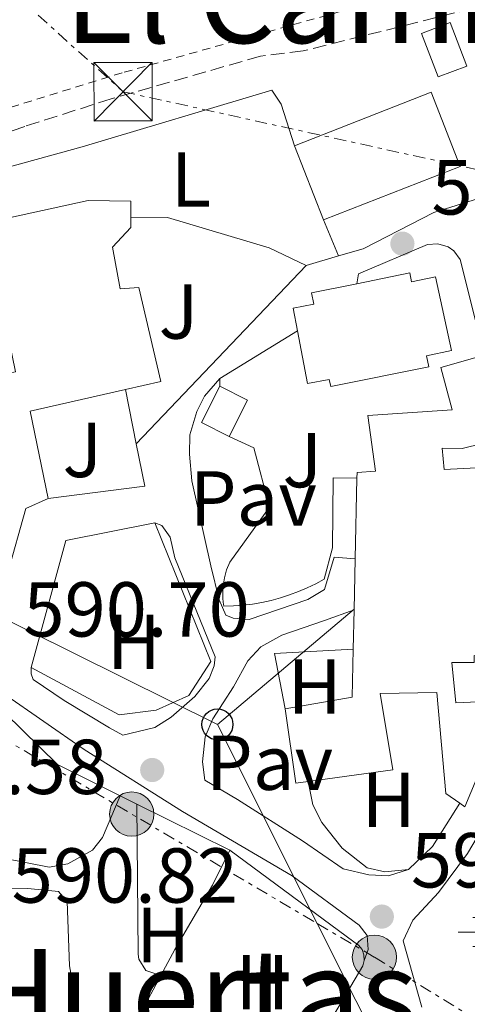
# Model space of a CAD drawing. Units: metres. Extents: x 611008 to 614461, y 4720068 to 4722437.
# Drawn here: x 613636 to 613694, y 4721288 to 4721415 of the extents above; entities that cross this region are included whole.
import ezdxf
from ezdxf.enums import TextEntityAlignment as Align

# ---------------------------------------------------------------- set-up
doc = ezdxf.new("R2010")
doc.units = ezdxf.units.M
doc.header["$MEASUREMENT"] = 0
for name, pattern in [('DGN Style 2', [1.7399219301090239, 1.043953158065414, -0.6959687720436097]), ('DGN Style 3', [2.435890702152634, 1.739921930109024, -0.6959687720436097]), ('DGN Style 7', [3.4798438602180486, 1.565929737098122, -0.6959687720436097, 0.5219765790327072, -0.6959687720436097])]:
    doc.linetypes.add(name, pattern=pattern)
for name, color, linetype, lineweight in [('Barranco lineal', 142, 'DGN Style 3', 13), ('Cauce lineal', 142, 'Continuous', 13), ('Cota de punto acotado terreno', 7, 'Continuous', 0), ('Edificio', 1, 'Continuous', 13), ('Etiqueta de uso rústico', 92, 'Continuous', 0), ('Fuente-manantial-naciente', 7, 'Continuous', 0), ('Línea  de muro-pared o tapia', 1, 'Continuous', 13), ('Línea de asfalto', 7, 'Continuous', 13), ('Línea de cambio de uso (parcela vista)', 92, 'Continuous', 0), ('Línea de muro de contención', 1, 'Continuous', 13), ('Línea eléctrica', 6, 'DGN Style 7', 0), ('Línea telefónica', 7, 'Continuous', 0), ('Pavimento', 7, 'Continuous', 0), ('Poste telefónico', 7, 'Continuous', 0), ('Poste tendido eléctrico', 7, 'Continuous', 0), ('Puente', 1, 'Continuous', 0), ('Punto acotado terreno (símbolo)', 7, 'Continuous', 0), ('Texto de rotulación de espacio menor sin especificar', 7, 'Continuous', 0), ('Torre eléctrica', 7, 'Continuous', 0), ('Transformador', 7, 'Continuous', 0), ('Valla', 7, 'DGN Style 2', 0), ('Zona ajardinada', 92, 'Continuous', 0)]:
    doc.layers.add(name, color=color, linetype=linetype, lineweight=lineweight)
doc.styles.add('Style-Arial', font='arial.ttf')

# ---------------------------------------------------------------- blocks, each defined once
blk = doc.blocks.new('5NACIE')
at = {"layer": 'Fuente-manantial-naciente', "color": 4, "linetype": 'Continuous', "lineweight": 0, "flags": 128}
for points in [[(0, 0.2812), (0, 0.375)], [(-0.1875, 0.1875), (0.1875, 0.1875)], [(-0.375, 0), (0.375, 0)], [(-0.1875, -0.1875), (0.1875, -0.1875)], [(0, -0.2812), (0, -0.375)]]:
    blk.add_lwpolyline(points, dxfattribs=at)
blk = doc.blocks.new('5PATER')
at = {"layer": 'Cauce lineal', "linetype": 'Continuous', "lineweight": 0}
h = blk.add_hatch(color=51, dxfattribs=at)
edge = h.paths.add_edge_path()
edge.add_ellipse((0, 0), major_axis=(-0.1095731443231308, -0.1110710700762829), ratio=0.9994222409660317, start_angle=0, end_angle=360)
blk = doc.blocks.new('5TME')
at = {"layer": 'Transformador', "color": 7, "linetype": 'Continuous', "lineweight": 0}
for p, q in [((-0.375, 0.375), (0.375, -0.375)), ((0.3723, 0.3776), (-0.3716, -0.3784))]:
    blk.add_line(p, q, dxfattribs=at)
at = {"layer": 'Transformador', "color": 7, "linetype": 'Continuous', "lineweight": 0, "flags": 128}
blk.add_lwpolyline([(-0.375, -0.375), (0.375, -0.375), (0.375, 0.375), (-0.375, 0.375), (-0.3716, -0.3784)], dxfattribs=at)
blk = doc.blocks.new('5PELE')
at = {"layer": 'Transformador', "linetype": 'Continuous', "lineweight": 0}
h = blk.add_hatch(color=9, dxfattribs=at)
edge = h.paths.add_edge_path()
edge.add_arc((-2.000000476837158e-05, 0), 0.2850000000000001, 0, 360)
at = {"layer": 'Transformador', "color": 252, "linetype": 'Continuous', "lineweight": 0}
blk.add_circle((-2.000000476837158e-05, 0), 0.2850000000000001, dxfattribs=at)
blk = doc.blocks.new('5PTT')
at = {"layer": 'Puente', "color": 7, "linetype": 'Continuous', "lineweight": 30}
blk.add_circle((2.382683753967285e-05, 4.306399822235108e-05), 0.1995000005932858, dxfattribs=at)

msp = doc.modelspace()

# ---------------------------------------------------------------- linework, layer by layer
at = {"layer": 'Barranco lineal', "color": 142, "linetype": 'DGN Style 3', "lineweight": 13}
msp.add_polyline3d([(613774.3099999996, 4721437.42, 596.320000000007), (613754.5300000003, 4721432.4, 595.8999999999943), (613735.0800000001, 4721427.77, 595.2200000000012), (613697.0899999999, 4721416.58, 594.429999999993), (613672.8600000005, 4721410.51, 593.2599999999948), (613667.3499999996, 4721409.82, 593.2200000000012), (613648.1399999997, 4721404.350000001, 592.2700000000041), (613637.0300000003, 4721400.789999999, 591.7700000000041), (613615.7800000003, 4721393.42, 591.3099999999977), (613612.4500000002, 4721392.77, 591.0200000000041), (613589.8300000001, 4721381.25, 589.929999999993), (613569.8799999999, 4721367.59, 588.5500000000029)], dxfattribs=at)
at = {"layer": 'Edificio', "color": 51, "linetype": 'Continuous', "lineweight": 13, "extrusion": (0.08063122761001078, -0.2065003242458102, 0.975118567775467), "elevation": -924902.0177768089, "flags": 128}
msp.add_lwpolyline([(2288914.153863081, 4071071.558610981), (2288933.069433386, 4071071.558610981), (2288933.061101627, 4071061.04815283), (2288914.158483613, 4071061.053689415)], dxfattribs=at)
at = {"layer": 'Edificio', "color": 1, "linetype": 'Continuous', "lineweight": 13, "extrusion": (0.08063122761001078, -0.2065003242458102, 0.975118567775467), "elevation": -924902.0177138743, "flags": 128}
msp.add_lwpolyline([(2288933.061101627, 4071061.04815283), (2288914.158483613, 4071061.053689415), (2288914.153863081, 4071071.558610981), (2288933.069433386, 4071071.558610981), (2288933.061101627, 4071061.04815283)], close=True, dxfattribs=at)
at = {"layer": 'Edificio', "color": 51, "linetype": 'Continuous', "lineweight": 13, "extrusion": (0.08076690471014222, -0.2065727267987924, 0.9750920036829623), "elevation": -925160.6135452564, "flags": 128}
msp.add_lwpolyline([(2290797.095962293, 4069943.043370836), (2290797.095962293, 4069953.548293493)], dxfattribs=at)
at = {"layer": 'Edificio', "color": 51, "linetype": 'Continuous', "lineweight": 13, "elevation": 596.7899999999936, "flags": 128}
msp.add_lwpolyline([(613622.9900000002, 4721386.42), (613645.1799999997, 4721391.27), (613650.6600000003, 4721391.15), (613650.6699999999, 4721389.109999999)], dxfattribs=at)
at = {"layer": 'Edificio', "color": 51, "linetype": 'Continuous', "lineweight": 13, "extrusion": (0.05671540744973377, -0.03520921790890041, 0.9977693488637814), "elevation": -130836.0013669181, "flags": 128}
msp.add_lwpolyline([(4334915.042266112, 1964501.427795584), (4334906.167466255, 1964510.415789104), (4334897.843703973, 1964502.476394828)], dxfattribs=at)
at = {"layer": 'Edificio', "color": 1, "linetype": 'Continuous', "lineweight": 13, "extrusion": (-0.08953193831464835, -0.100939137679113, 0.9908558535459228), "elevation": -530922.8663370663, "flags": 128}
msp.add_lwpolyline([(-2673862.484880085, 3903390.697526407), (-2673861.144924595, 3903385.583563238), (-2673865.038352494, 3903384.55336026), (-2673866.371672286, 3903389.659910692), (-2673862.484880085, 3903390.697526407)], close=True, dxfattribs=at)
at = {"layer": 'Edificio', "color": 51, "linetype": 'Continuous', "lineweight": 13, "extrusion": (-0.08983995121262577, -0.1009946707443584, 0.9908223148715171), "elevation": -531374.093963451, "flags": 128}
msp.add_lwpolyline([(-2679499.936453617, 3899455.499028241), (-2679503.828415849, 3899454.463301453), (-2679505.168980328, 3899459.567954906)], dxfattribs=at)
at = {"layer": 'Edificio', "color": 51, "linetype": 'Continuous', "lineweight": 13, "extrusion": (-0.08953193831464835, -0.100939137679113, 0.9908558535459228), "elevation": -530922.8661351879, "flags": 128}
msp.add_lwpolyline([(-2673866.371672286, 3903389.659910692), (-2673862.484880085, 3903390.697526407), (-2673861.144924595, 3903385.583563238)], dxfattribs=at)
at = {"layer": 'Edificio', "color": 51, "linetype": 'Continuous', "lineweight": 13, "extrusion": (0.001497838510373189, 0.07087499475304881, 0.9974840808747538), "elevation": 336140.8486343305, "flags": 128}
msp.add_lwpolyline([(-513786.1703295597, -4721306.567949682), (-513786.1703295597, -4721317.006536751)], dxfattribs=at)
at = {"layer": 'Edificio', "color": 51, "linetype": 'Continuous', "lineweight": 13, "extrusion": (0.00151981267987853, 0.07132263805148223, 0.997452139939955), "elevation": 338267.7931351989, "flags": 128}
msp.add_lwpolyline([(-512956.0642386398, -4721238.330575565), (-512956.0642386397, -4721244.918853032)], dxfattribs=at)
at = {"layer": 'Edificio', "color": 51, "linetype": 'Continuous', "lineweight": 13, "extrusion": (0.001413077056596395, 0.07121908391335662, 0.9974596960778789), "elevation": 337713.3820574894, "flags": 128}
msp.add_lwpolyline([(-519899.7424070054, -4720513.384565292), (-519899.7424070053, -4720518.438395522)], dxfattribs=at)
at = {"layer": 'Edificio', "color": 51, "linetype": 'Continuous', "lineweight": 13, "extrusion": (0.1302722269240396, 0.06736023732733047, 0.9891874166807103), "elevation": 398567.7234177247, "flags": 128}
msp.add_lwpolyline([(3911991.316263509, -2684208.790503649), (3911988.680287738, -2684217.245610493), (3911994.136788884, -2684220.245809696)], dxfattribs=at)
at = {"layer": 'Edificio', "color": 51, "linetype": 'Continuous', "lineweight": 13, "extrusion": (-0.003928844210054277, 0.02767272878548961, 0.9996093158153029), "elevation": 128841.077556202, "flags": 128}
msp.add_lwpolyline([(-1271235.671239602, -4586369.427177465), (-1271234.034993899, -4586369.427177466), (-1271234.032304816, -4586379.087202969)], dxfattribs=at)
at = {"layer": 'Edificio', "color": 51, "linetype": 'Continuous', "lineweight": 13, "extrusion": (0.05428785235505583, -0.07645440209751167, 0.9955940706365158), "elevation": -327055.8602508198, "flags": 128}
msp.add_lwpolyline([(3233830.53414967, 3478914.064909813), (3233825.935259334, 3478911.18546409), (3233825.665809038, 3478911.931987056)], dxfattribs=at)
at = {"layer": 'Edificio', "color": 1, "linetype": 'Continuous', "lineweight": 13}
for points in [[(613693.9400000004, 4721408.560000001, 602.8300000000017), (613690.2400000002, 4721407.16, 602.279999999999), (613688.1200000001, 4721412.77, 602.279999999999), (613691.8099999996, 4721414.17, 602.8300000000017)], [(613648.29, 4721385.24, 596.7899999999936), (613649.29, 4721379.9, 597.0599999999977), (613651.6799999997, 4721380.050000001, 597.3399999999965), (613654.5300000003, 4721367.970000001, 597.3399999999965), (613649.9800000006, 4721366.930000001, 597.5599999999977), (613637.6799999997, 4721364.119999999, 598.1600000000036), (613640.0199999996, 4721352.869999999, 597.6300000000047), (613637.1500000004, 4721351.609999999, 597.6100000000006), (613634.79, 4721343.17, 597.3399999999965), (613626.2100000001, 4721345.109999999, 597.0599999999977), (613628.4400000004, 4721352.15, 597.3399999999965), (613624.8600000005, 4721371.390000001, 597.3399999999965), (613626, 4721371.680000001, 597.6999999999971), (613631.5999999996, 4721373.100000001, 599.529999999999), (613632.5999999996, 4721368.600000001, 599.529999999999), (613635.8300000001, 4721369.180000001, 596.5099999999948), (613633.1200000001, 4721382.24, 596.5099999999948), (613624.2699999996, 4721380.66, 596.7899999999936), (613622.9900000002, 4721386.42, 596.7899999999936), (613645.1799999997, 4721391.27, 596.7899999999936), (613650.6600000003, 4721391.15, 596.7899999999936), (613650.6699999999, 4721389.109999999, 596.7899999999936), (613650.6699999999, 4721387.779999999, 596.7899999999936)], [(613686.5999999996, 4721381.92, 596.9199999999983), (613686.8300000001, 4721380.77, 599.4700000000012), (613689.9100000003, 4721381.439999999, 599.3899999999994), (613691.9699999997, 4721371.960000001, 599.2599999999948), (613688.7699999996, 4721371.26, 596.570000000007), (613689.0499999998, 4721369.859999999, 596.5099999999948), (613676.4100000003, 4721367.289999999, 596.6499999999943), (613676.2199999997, 4721368.220000001, 599.2599999999948), (613673.4299999997, 4721367.689999999, 599.2599999999948), (613672.1200000001, 4721374.49, 599.3500000000058), (613671.5700000003, 4721377.380000001, 599.3899999999994), (613674.2599999999, 4721377.890000001, 596.9900000000052), (613673.9600000001, 4721379.350000001, 597.0599999999977), (613679.7599999999, 4721380.529999999, 597)]]:
    msp.add_polyline3d(points, close=True, dxfattribs=at)
at = {"layer": 'Edificio', "color": 51, "linetype": 'Continuous', "lineweight": 13}
for points in [[(613691.8099999996, 4721414.17, 602.8300000000017), (613688.1200000001, 4721412.77, 602.279999999999), (613690.2400000002, 4721407.16, 602.279999999999), (613693.9400000004, 4721408.560000001, 602.8300000000017), (613691.8099999996, 4721414.17, 602.8300000000017)], [(613650.6699999999, 4721389.109999999, 596.7899999999936), (613650.6699999999, 4721387.779999999, 596.7899999999936), (613648.29, 4721385.24, 596.7899999999936), (613649.29, 4721379.9, 597.0599999999977), (613651.6799999997, 4721380.050000001, 597.3399999999965), (613654.5300000003, 4721367.970000001, 597.3399999999965), (613649.9800000006, 4721366.930000001, 597.5599999999977)], [(613679.7599999999, 4721380.529999999, 597), (613686.5999999996, 4721381.92, 596.9199999999983), (613686.8300000001, 4721380.77, 599.4700000000012), (613689.9100000003, 4721381.439999999, 599.3899999999994), (613691.9699999997, 4721371.960000001, 599.2599999999948), (613688.7699999996, 4721371.26, 596.570000000007), (613689.0499999998, 4721369.859999999, 596.5099999999948), (613676.4100000003, 4721367.289999999, 596.6499999999943), (613676.2199999997, 4721368.220000001, 599.2599999999948), (613673.4299999997, 4721367.689999999, 599.2599999999948), (613672.1200000001, 4721374.49, 599.3500000000058)], [(613672.1200000001, 4721374.49, 599.3500000000058), (613671.5700000003, 4721377.380000001, 599.3899999999994), (613674.2599999999, 4721377.890000001, 596.9900000000052), (613673.9600000001, 4721379.350000001, 597.0599999999977), (613679.7599999999, 4721380.529999999, 597)], [(613640.0199999996, 4721352.869999999, 597.6300000000047), (613637.1500000004, 4721351.609999999, 597.6100000000006), (613634.79, 4721343.17, 597.3399999999965), (613626.2100000001, 4721345.109999999, 597.0599999999977), (613628.4400000004, 4721352.15, 597.3399999999965), (613624.8600000005, 4721371.390000001, 597.3399999999965), (613626, 4721371.680000001, 597.6999999999971)], [(613679.7800000003, 4721355.52, 597.1100000000006), (613679.7999999998, 4721356.25, 597.0599999999977), (613682.1900000004, 4721356.390000001, 596.7899999999936), (613681.1799999997, 4721363.560000001, 596.5099999999948), (613692.0700000003, 4721364.300000001, 596.929999999993), (613690.5800000001, 4721369.77, 597.1999999999971), (613696.1900000004, 4721371.34, 596.3800000000047)], [(613696.1900000004, 4721371.34, 596.3800000000047), (613698.7599999999, 4721360.66, 596.3800000000047), (613693.3499999996, 4721359.310000001, 596.7899999999936), (613690.75, 4721359.369999999, 596.6499999999943), (613691.04, 4721356.630000001, 596.929999999993), (613698.5599999996, 4721357.01, 600.6300000000047), (613699.9400000004, 4721342.75, 600.4900000000052), (613700.5, 4721341.980000001, 600.4900000000052), (613701.1699999999, 4721332.49, 600.4900000000052)], [(613701.1699999999, 4721332.49, 600.4900000000052), (613694.9100000003, 4721332.680000001, 596.2400000000052), (613694.9100000003, 4721331.77, 596.2400000000052), (613692.0300000003, 4721331.76, 596.2400000000052), (613692.54, 4721326.560000001, 596.2400000000052), (613695.3499999996, 4721326.710000001, 596.1000000000058), (613695.7999999998, 4721318.210000001, 596.1000000000058)], [(613693.0599999996, 4721313.66, 595.8999999999943), (613691.2400000002, 4721314.890000001, 596.1000000000058), (613690.0800000001, 4721327.890000001, 597.8800000000047), (613682.7699999996, 4721327.789999999, 600.6300000000047), (613684.4199999999, 4721317.960000001, 600.6300000000047), (613673.5300000003, 4721316.460000001, 600.6300000000047)]]:
    msp.add_polyline3d(points, dxfattribs=at)
at = {"layer": 'Edificio', "color": 1, "linetype": 'Continuous', "lineweight": 13}
for points in [[(613695.7999999998, 4721318.210000001, 596.1000000000058), (613693.7100000001, 4721313.210000001, 595.8300000000017), (613693.0599999996, 4721313.66, 595.8999999999943), (613691.2400000002, 4721314.890000001, 596.1000000000058), (613690.0800000001, 4721327.890000001, 597.8800000000047), (613682.7699999996, 4721327.789999999, 600.6300000000047), (613684.4199999999, 4721317.960000001, 600.6300000000047), (613673.5300000003, 4721316.460000001, 600.6300000000047), (613671.9100000003, 4721316.230000001, 600.6300000000047), (613670.5499999998, 4721325.789999999, 600.3600000000006), (613679.1900000004, 4721327.289999999, 599.1199999999953), (613679.3200000003, 4721333.5, 598.679999999993), (613679.4199999999, 4721338.539999999, 598.320000000007), (613679.5599999996, 4721345.109999999, 597.8500000000058), (613679.7800000003, 4721355.52, 597.1100000000006), (613679.7999999998, 4721356.25, 597.0599999999977), (613682.1900000004, 4721356.390000001, 596.7899999999936), (613681.1799999997, 4721363.560000001, 596.5099999999948), (613692.0700000003, 4721364.300000001, 596.929999999993), (613690.5800000001, 4721369.77, 597.1999999999971), (613696.1900000004, 4721371.34, 596.3800000000047)], [(613698.7599999999, 4721360.66, 596.3800000000047), (613693.3499999996, 4721359.310000001, 596.7899999999936), (613690.75, 4721359.369999999, 596.6499999999943), (613691.04, 4721356.630000001, 596.929999999993), (613698.5599999996, 4721357.01, 600.6300000000047)], [(613694.9100000003, 4721331.77, 596.2400000000052), (613692.0300000003, 4721331.76, 596.2400000000052), (613692.54, 4721326.560000001, 596.2400000000052), (613695.3499999996, 4721326.710000001, 596.1000000000058)]]:
    msp.add_polyline3d(points, dxfattribs=at)
at = {"layer": 'Línea  de muro-pared o tapia', "color": 1, "linetype": 'Continuous', "lineweight": 13, "extrusion": (-0.02391307866624961, -0.0250819683052769, 0.9993993493767319), "elevation": -132500.3811558227, "flags": 128}
msp.add_lwpolyline([(-2813788.101326253, 3838370.981224891), (-2813788.101326253, 3838339.23939602)], dxfattribs=at)
at = {"layer": 'Línea  de muro-pared o tapia', "color": 1, "linetype": 'Continuous', "lineweight": 13, "extrusion": (-0.009440261498830158, -0.005796320560281717, 0.9999386401828846), "elevation": -32566.1517464551, "flags": 128}
msp.add_lwpolyline([(613640.3777813134, 4721258.897662642), (613650.3785629504, 4721265.037765788)], dxfattribs=at)
at = {"layer": 'Línea  de muro-pared o tapia', "color": 1, "linetype": 'Continuous', "lineweight": 13, "extrusion": (0, 0.1301954397557128, 0.9914883496374612), "elevation": 615289.1562315321, "flags": 128}
msp.add_lwpolyline([(-613662.1200000001, -4681103.43346404), (-613662.1200000001, -4681104.431962913)], dxfattribs=at)
at = {"layer": 'Línea  de muro-pared o tapia', "color": 1, "linetype": 'Continuous', "lineweight": 13, "elevation": 595, "flags": 128}
msp.add_lwpolyline([(613649.9800000006, 4721366.930000001), (613651.3700000001, 4721359.930000001)], dxfattribs=at)
at = {"layer": 'Línea  de muro-pared o tapia', "color": 1, "linetype": 'Continuous', "lineweight": 13, "extrusion": (-0.01098052588811516, -0.002175957424196637, 0.9999373446674089), "elevation": -16416.73022647324, "flags": 128}
msp.add_lwpolyline([(613620.9075672277, 4721335.38517468), (613621.9875021167, 4721329.935161778), (613609.5567142196, 4721328.325157966)], dxfattribs=at)
at = {"layer": 'Línea  de muro-pared o tapia', "color": 1, "linetype": 'Continuous', "lineweight": 13, "extrusion": (-0.01474615183297533, 0.01677350863416705, 0.9997505690992221), "elevation": 70737.39173038378, "flags": 128}
msp.add_lwpolyline([(-3578196.189214599, -3139907.222282599), (-3578199.874558687, -3139913.490802278), (-3578207.866414607, -3139907.222282598)], dxfattribs=at)
at = {"layer": 'Línea  de muro-pared o tapia', "color": 1, "linetype": 'Continuous', "lineweight": 13, "extrusion": (-0.07468225985426757, -0.07609899649299956, 0.9942995035681242), "elevation": -404526.4199784459, "flags": 128}
msp.add_lwpolyline([(-2869010.475058786, 3777913.889103253), (-2868994.670524626, 3777913.889103252), (-2868986.109082786, 3777916.702750999)], dxfattribs=at)
at = {"layer": 'Línea  de muro-pared o tapia', "color": 1, "linetype": 'Continuous', "lineweight": 13, "extrusion": (-0.02988983830128026, 0.01494491913199189, 0.9994414674999541), "elevation": 52810.43624109204, "flags": 128}
msp.add_lwpolyline([(-4497304.475058106, -1561678.919606046), (-4497304.475058106, -1561676.525676224)], dxfattribs=at)
at = {"layer": 'Línea  de muro-pared o tapia', "color": 1, "linetype": 'Continuous', "lineweight": 13, "extrusion": (0.2127534666896409, -0.1347311756890194, 0.9677724281611843), "elevation": -504967.5315678574, "flags": 128}
msp.add_lwpolyline([(4317099.034792637, 1942958.032796495), (4317092.418169632, 1942958.032796495), (4317088.281134777, 1942959.104963741)], dxfattribs=at)
at = {"layer": 'Línea  de muro-pared o tapia', "color": 1, "linetype": 'Continuous', "lineweight": 13, "extrusion": (-0.03013327368890762, 0.014940871932468, 0.9994342180267228), "elevation": 52641.93937247198, "flags": 128}
msp.add_lwpolyline([(-4502505.276286145, -1546623.780250494), (-4502505.276286145, -1546610.400919418)], dxfattribs=at)
at = {"layer": 'Línea  de muro-pared o tapia', "color": 1, "linetype": 'Continuous', "lineweight": 13, "extrusion": (-0.18649851201929, 0.1424990958286683, 0.9720660022357551), "elevation": 558907.6320317922, "flags": 128}
msp.add_lwpolyline([(-4124122.451401277, -2312239.615170238), (-4124121.791969018, -2312239.316926887), (-4124105.962011897, -2312237.399648204)], dxfattribs=at)
at = {"layer": 'Línea  de muro-pared o tapia', "color": 1, "linetype": 'Continuous', "lineweight": 13}
for points in [[(613650.6699999999, 4721389.109999999, 596.0899999999965), (613655.3899999997, 4721389.08, 596.2299999999959), (613668.4900000002, 4721385.16, 596.5), (613673.2599999999, 4721382.890000001, 596.3699999999953)], [(613679.7599999999, 4721380.529999999, 594.8099999999977), (613679.9800000006, 4721381.83, 594.5399999999936), (613688.8700000001, 4721385.59, 594.5399999999936), (613690.2300000006, 4721385.689999999, 594.6300000000047), (613691.54, 4721385.279999999, 594.679999999993), (613692.2800000003, 4721384.76, 594.6900000000023), (613693.1100000005, 4721383.67, 594.679999999993), (613696.1900000004, 4721371.34, 594.679999999993)], [(613653.7400000002, 4721349.77, 593.3500000000058), (613660.9900000002, 4721331.890000001, 593.2100000000064), (613658.1299999999, 4721327.52, 593.3500000000058), (613653.9100000003, 4721325.619999999, 593.3500000000058), (613649.1799999997, 4721325.02, 593.2100000000064)], [(613686.4299999997, 4721305.130000001, 594.7100000000064), (613683.3700000001, 4721304.810000001, 594.5800000000017), (613681.1200000001, 4721305.34, 594.5800000000017), (613677.8700000001, 4721307.850000001, 594.5800000000017), (613675.25, 4721311.17, 594.5800000000017), (613674.1200000001, 4721313.460000001, 594.4400000000023), (613673.5300000003, 4721316.460000001, 594.3000000000029)], [(613654.54, 4721291.480000001, 593.9900000000052), (613656.3399999999, 4721294.82, 593.8999999999943), (613661.1699999999, 4721303.109999999, 593.8999999999943), (613663.4000000004, 4721307.609999999, 594.3099999999977)], [(613663.4000000004, 4721307.609999999, 594.3099999999977), (613679.4100000003, 4721295.789999999, 594.8600000000006), (613680, 4721295.380000001, 594.779999999999), (613680.4500000002, 4721294.810000001, 594.7400000000052), (613680.7000000002, 4721294.130000001, 594.7299999999959), (613680.7400000002, 4721293.4, 594.75)], [(613672.4400000004, 4721278.99, 595.2700000000041), (613656.7800000003, 4721283.850000001, 594.179999999993), (613654.5700000003, 4721283.84, 594.179999999993), (613653.7400000002, 4721284, 594.2700000000041), (613653, 4721284.4, 594.320000000007), (613652.4100000003, 4721285.01, 594.3000000000029), (613652.04, 4721285.77, 594.2299999999959), (613651.9199999999, 4721286.600000001, 594.1100000000006), (613654.54, 4721291.480000001, 593.9900000000052)]]:
    msp.add_polyline3d(points, dxfattribs=at)
at = {"layer": 'Línea de asfalto', "color": 7, "linetype": 'Continuous', "lineweight": 13, "extrusion": (-0.04196099406047565, -0.01240673621122774, 0.9990422152612181), "elevation": -83734.4204741422, "flags": 128}
msp.add_lwpolyline([(-4353620.621156377, 1925364.290222671), (-4353620.621156377, 1925368.632411061)], dxfattribs=at)
at = {"layer": 'Línea de asfalto', "color": 7, "linetype": 'Continuous', "lineweight": 13}
for points in [[(613677.4200000024, 4721384.12, 593.6300000000047), (613680.5799999983, 4721385.050000003, 593.7700000000041), (613689.7100000014, 4721389.699999999, 594.2500000000002), (613696.9699999989, 4721392.000000002, 594.1300000000048)], [(613679.5599999991, 4721345.109999999, 592.5500000000029), (613676.859999999, 4721345.330000001, 592.5500000000029), (613675.6200000007, 4721341.189999999, 592.4100000000036), (613673.4799999994, 4721339.880000002, 592.4100000000036), (613665.9099999989, 4721337.290000001, 592.0000000000001), (613663.8399999992, 4721337.460000001, 591.8600000000007), (613662.899999998, 4721337.860000002, 591.8600000000007), (613662.0399999976, 4721339.840000002, 591.7200000000013), (613660.989999997, 4721344.2, 591.7200000000013), (613658.5199999993, 4721355.160000001, 592.0000000000001), (613658.2399999978, 4721358.580000001, 592.1399999999995), (613658.2800000003, 4721361.100000001, 592.2700000000041), (613659.170000002, 4721364.070000002, 592.2700000000041), (613660.1499999987, 4721366.050000001, 592.4100000000036), (613662.1200000002, 4721368.350000001, 592.4100000000036)], [(613680.7399999971, 4721293.400000001, 593.2400000000054), (613681.230000001, 4721294.82, 593.2400000000054), (613681.0900000002, 4721296.62, 593.2400000000054), (613680.089999999, 4721297.960000001, 593.0099999999949), (613671.4299999997, 4721304.310000001, 592.4299999999931), (613657.329999998, 4721312.600000001, 591.8699999999955), (613644.6400000011, 4721320.570000002, 591.179999999993), (613634.2600000009, 4721327.78, 590.6300000000048), (613630.6900000013, 4721330.730000001, 590.7700000000042), (613624.6099999994, 4721334.49, 590.3600000000006), (613613.8, 4721339.990000002, 590.0800000000017), (613600.829999997, 4721345.34, 589.529999999999), (613578.8900000011, 4721355.350000001, 589.3999999999943)], [(613637.8299999983, 4721331.140000002, 590.7599999999948), (613637.8299999983, 4721330.330000001, 590.8999999999943), (613638.0699999997, 4721329.58, 591.1100000000006), (613642.0599999973, 4721326.900000002, 591.179999999993), (613647.909999999, 4721323.340000002, 591.25), (613649.620000001, 4721322.430000001, 591.5800000000019), (613653.7499999995, 4721323.390000001, 591.5800000000019), (613655.8500000006, 4721324.750000002, 591.5800000000019), (613658.9100000005, 4721327.410000003, 591.8600000000007), (613660.75, 4721329.710000002, 591.8600000000007), (613661.4200000007, 4721331.33, 591.8600000000007), (613661.5100000022, 4721332.500000001, 591.8600000000007), (613656.3400000001, 4721345.26, 591.9900000000052), (613655.73, 4721347.91, 591.8300000000017), (613654.6599999992, 4721349.390000002, 591.8600000000007), (613653.7399999984, 4721349.770000001, 591.9900000000052)], [(613679.4200000005, 4721338.540000001, 592.5500000000029), (613675.6299999974, 4721337.180000001, 592.6900000000023), (613670.1000000021, 4721335.290000001, 592.3399999999965), (613667.4099999988, 4721333.810000001, 592.0899999999965), (613665.73, 4721331.970000002, 591.8600000000007), (613663.8999999972, 4721328.640000001, 592.0000000000001), (613661.2199999972, 4721324.500000001, 591.8300000000017), (613660.2299999993, 4721322.199999999, 591.7200000000013), (613659.8799999984, 4721319.000000001, 591.7200000000013), (613660.2100000014, 4721316.62, 591.8600000000007), (613664.3999999979, 4721314.15, 592.1300000000047), (613672.7899999988, 4721308.810000001, 592.4900000000054), (613678.0100000001, 4721305.189999999, 592.8200000000071), (613681.3399999985, 4721304.440000001, 592.6799999999931), (613683.8399999995, 4721304.310000001, 592.6799999999931), (613686.4300000002, 4721305.130000001, 592.6799999999931)], [(613716.7699999983, 4721330.710000001, 593.9900000000054), (613713.489999997, 4721329.930000001, 593.7100000000065), (613710.0899999995, 4721328.100000001, 593.4400000000023), (613705.2500000002, 4721324.380000001, 593.1900000000024), (613701.949999999, 4721321.07, 593.1499999999943), (613700.4800000006, 4721319.050000002, 593.1600000000036), (613697.4899999975, 4721313.060000001, 593.3000000000029), (613694.0399999986, 4721307.160000001, 593.1600000000036), (613690.2800000013, 4721302.150000002, 593.1600000000036), (613687.0100000012, 4721298.590000001, 593.0200000000041), (613685.7600000018, 4721295.930000002, 593.1600000000036), (613688.1700000013, 4721287.410000001, 593.4600000000064)]]:
    msp.add_polyline3d(points, dxfattribs=at)
at = {"layer": 'Línea de cambio de uso (parcela vista)', "color": 92, "linetype": 'Continuous', "lineweight": 0, "extrusion": (-0.0106946404799429, 0.02563406095175383, 0.9996141853655972), "elevation": 115058.4499540363, "flags": 128}
msp.add_lwpolyline([(-2384276.200558557, -4119477.930131896), (-2384276.200558557, -4119472.889725167)], dxfattribs=at)
at = {"layer": 'Línea de cambio de uso (parcela vista)', "color": 92, "linetype": 'Continuous', "lineweight": 0}
for points in [[(613622.9900000002, 4721386.42, 591.8399999999965), (613621.4299999997, 4721390.91, 591.8399999999965), (613621.9100000003, 4721391.970000001, 591.8399999999965), (613644.3799999999, 4721398.16, 592.3899999999994), (613668.8200000003, 4721405.470000001, 592.8000000000029), (613670.0199999996, 4721403.65, 592.8000000000029), (613671.75, 4721398.310000001, 592.9400000000023)], [(613629.9299999997, 4721329.689999999, 591.3099999999977), (613620.6200000001, 4721317.52, 591.0099999999948), (613616.9199999999, 4721311.52, 591.029999999999), (613616.5599999996, 4721309.039999999, 590.820000000007), (613616.9299999997, 4721307.859999999, 590.7599999999948), (613618.4000000004, 4721305.58, 590.9499999999971), (613619.6100000005, 4721305.060000001, 591.029999999999), (613626.3499999996, 4721305.930000001, 591.029999999999), (613634.5, 4721306.52, 591.029999999999), (613640.1299999999, 4721305.41, 591.3099999999977), (613642.5499999998, 4721305.84, 591.5099999999948), (613645.75, 4721307.630000001, 591.6600000000036), (613647, 4721309.230000001, 591.8600000000006), (613649.2800000003, 4721314.619999999, 591.6000000000058)], [(613651.4199999999, 4721313.550000001, 591.6000000000058), (613651.5999999996, 4721294.199999999, 591.8800000000047), (613651.7000000002, 4721293.59, 591.8800000000047), (613652.6200000001, 4721292.119999999, 592.0099999999948), (613654.54, 4721291.480000001, 591.8800000000047)], [(613640.1399999997, 4721258.850000001, 591.3300000000017), (613630.04, 4721257.09, 591.3999999999943), (613617.2999999998, 4721256.25, 591.1000000000058), (613615.79, 4721274.9, 591.070000000007), (613614.9699999997, 4721291.199999999, 590.5899999999965), (613614.7699999996, 4721300.65, 591.1000000000058), (613615.79, 4721303.07, 590.8399999999965), (613618.6600000003, 4721303.310000001, 590.820000000007), (613626.1600000003, 4721302.84, 590.820000000007), (613637.3899999997, 4721302.689999999, 590.820000000007), (613641.3300000001, 4721302.289999999, 590.820000000007), (613642.4500000002, 4721301.02, 591.3699999999953), (613642.7599999999, 4721292.730000001, 590.5500000000029), (613643.6600000003, 4721287.680000001, 591.8300000000017)]]:
    msp.add_polyline3d(points, dxfattribs=at)
at = {"layer": 'Línea de muro de contención', "color": 1, "linetype": 'Continuous', "lineweight": 13, "extrusion": (-0.01640558050138576, 0.02098586456834341, 0.9996451622534528), "elevation": 89605.89101428092, "flags": 128}
msp.add_lwpolyline([(-3391270.664696328, -3340504.299748061), (-3391260.225724044, -3340509.555521805), (-3391246.656281695, -3340499.419386727)], dxfattribs=at)
at = {"layer": 'Línea de muro de contención', "color": 1, "linetype": 'Continuous', "lineweight": 13, "extrusion": (-0.01910819270029787, 0.01030327219021234, 0.99976433200725), "elevation": 37511.48042333126, "flags": 128}
msp.add_lwpolyline([(-4446939.374123205, -1700247.794316598), (-4446939.374123204, -1700234.896436927)], dxfattribs=at)
at = {"layer": 'Línea de muro de contención', "color": 1, "linetype": 'Continuous', "lineweight": 13}
msp.add_polyline3d([(613663.3499999996, 4721360.869999999, 593.2100000000064), (613666.5, 4721359.4, 593.2100000000064), (613668.5499999998, 4721351.76, 593.3500000000058), (613663.4000000004, 4721344.680000001, 593.3500000000058), (613663.0099999999, 4721343.699999999, 593.3500000000058), (613662.8600000005, 4721343.189999999, 593.3500000000058), (613662.7300000006, 4721342.680000001, 593.3500000000058), (613662.6399999997, 4721342.16, 593.3500000000058), (613662.5700000003, 4721341.640000001, 593.3500000000058), (613662.5300000003, 4721341.109999999, 593.3500000000058), (613662.5099999999, 4721340.59, 593.3500000000058), (613662.5300000003, 4721340.060000001, 593.3500000000058), (613662.5800000001, 4721339.529999999, 593.3500000000058), (613662.6500000004, 4721339.01, 593.3500000000058), (613663.8799999999, 4721339.050000001, 593.3800000000047), (613665.1100000005, 4721339.140000001, 593.4100000000036), (613666.3399999999, 4721339.289999999, 593.4499999999971), (613667.5499999998, 4721339.5, 593.4900000000052), (613668.75, 4721339.77, 593.5200000000041), (613669.9400000004, 4721340.09, 593.5599999999977), (613671.1200000001, 4721340.470000001, 593.6000000000058), (613672.2699999996, 4721340.9, 593.6399999999994), (613673.4000000004, 4721341.390000001, 593.679999999993), (613674.5099999999, 4721341.92, 593.7200000000012), (613675.5899999999, 4721342.52, 593.7599999999948), (613676.6600000003, 4721346.52, 593.7599999999948), (613676.7199999997, 4721355.560000001, 593.7599999999948), (613679.7800000003, 4721355.52, 593.6199999999953)], dxfattribs=at)
at = {"layer": 'Línea eléctrica', "color": 6, "linetype": 'DGN Style 7', "lineweight": 0}
for points in [[(612880.1700000018, 4722094.410000001, 601.5599999999977), (612947.5225687033, 4722033.743064707, 600.6937999999936), (613029.4699999985, 4721959.929999999, 599.6399999999994), (613125.2399999992, 4721875.33, 603.8999999999943), (613209.3900000015, 4721799.560000001, 610.2200000000012), (613303.829999998, 4721714.83, 610.1100000000006), (613358.9499999997, 4721665.96, 607.2299999999959), (613433.2300000016, 4721598.869999999, 592.5099999999948), (613548.2499999994, 4721496.640000001, 592.0399999999936), (613649.6700000007, 4721405.26, 592.3600000000006), (613738.7800000008, 4721385.670000001, 595.7899999999936), (613910.2899999984, 4721318.930000001, 613.0500000000029), (614085.54, 4721339.199999999, 634.5800000000017), (614159.250738675, 4721348.055741319, 641.4581000000035), (614314.0200000004, 4721366.649999999, 655.8999999999943), (614440.8099999987, 4721381.02, 662.25)], [(613028.4299999991, 4721429.61, 582.3600000000006), (613294.0300000011, 4721405.439999999, 580.320000000007), (613347.8000000007, 4721404.84, 582.5599999999977), (613409.3700000009, 4721400.439999999, 584.2899999999936), (613468.1700000018, 4721396.8, 585.929999999993), (613502.4600000017, 4721386.470000001, 587.3099999999977), (613567.7199999979, 4721351.45, 588.7599999999948), (613621.920000001, 4721329.279999999, 589.9100000000036), (613674.6882595778, 4721298.164983332, 592.8151999999973), (613682.0399999984, 4721293.829999999, 593.2200000000012), (613698.7899999989, 4721283.57, 594.4900000000052)]]:
    msp.add_polyline3d(points, dxfattribs=at)
at = {"layer": 'Línea telefónica', "color": 7, "linetype": 'Continuous', "lineweight": 0, "extrusion": (-0.02023677990085784, -0.01706508696874755, 0.9996495663711326), "elevation": -92396.60787519983, "flags": 128}
msp.add_lwpolyline([(-3213718.408220036, 3511569.207836474), (-3213718.408220036, 3511546.164253855)], dxfattribs=at)
at = {"layer": 'Línea telefónica', "color": 7, "linetype": 'Continuous', "lineweight": 0, "extrusion": (-0.8937184946158184, -0.4486281893564263, 9.818849087576624e-06), "elevation": -2666559.859920837, "flags": 128}
msp.add_lwpolyline([(-3944228.408136198, 618.1225488773512), (-3944199.724583696, 619.1883488773992), (-3944177.541998149, 620.0125488774418)], dxfattribs=at)
at = {"layer": 'Línea telefónica', "color": 7, "linetype": 'Continuous', "lineweight": 0}
msp.add_polyline3d([(613661.8200000012, 4721323.800000001, 591.9400000000023), (613619.0700000012, 4721344.970000001, 590.3099999999977), (613568.5200000004, 4721373.730000001, 589.3099999999977), (613514.4400000023, 4721401.029999999, 589.2700000000041), (613475.5500000002, 4721420.510000001, 587.3999999999943), (613429.6499999985, 4721443.980000001, 585.4700000000012), (613382.2100000012, 4721468.560000001, 584.4400000000023), (613306.0499999997, 4721507.67, 585.2400000000052), (613174.089999999, 4721574.600000001, 588.1300000000047), (613092.1200000005, 4721618.61, 594.9199999999983), (613058.7499999994, 4721705.369999999, 597.9799999999959), (613042.2699999993, 4721754.180000001, 596.1699999999983), (613028.8299999991, 4721793.150000001, 596.679999999993), (613007.1400000012, 4721856.519999999, 597.529999999999), (612981.1200000015, 4721932.310000001, 597.75), (612947.5225687033, 4722033.743064707, 593.3123999999953), (612945.989999999, 4722038.369999998, 593.1100000000006), (612932.8900000006, 4722077.41, 598.4799999999959), (612918.8482709379, 4722114.960576393, 601.6123999999982), (612914.7800000012, 4722125.84, 602.5200000000041), (612901.4600000018, 4722174.59, 604.6699999999983)], dxfattribs=at)
at = {"layer": 'Valla', "color": 7, "linetype": 'DGN Style 2', "lineweight": 0}
msp.add_polyline3d([(613815.9600000001, 4721452.619999999, 598.5599999999977), (613814.5999999996, 4721450.449999999, 598.570000000007), (613808.9600000001, 4721448.26, 598.3899999999994), (613799.3600000005, 4721445.619999999, 598.0399999999936), (613771.7100000001, 4721438.850000001, 597.2700000000041), (613736.9000000004, 4721431.189999999, 596.3099999999977), (613716.7800000003, 4721426.199999999, 595.7100000000064), (613680.9800000006, 4721416.529999999, 594.3300000000017), (613649.5300000003, 4721407.689999999, 592.4400000000023), (613621.4699999997, 4721399, 592.2400000000052), (613607.2199999997, 4721393.600000001, 592.8399999999965), (613600.4600000001, 4721390.49, 592.2299999999959), (613595.2000000002, 4721387.720000001, 590.4199999999983)], dxfattribs=at)

# ---------------------------------------------------------------- block references
at = {"layer": 'Fuente-manantial-naciente', "color": 7, "linetype": 'Continuous', "lineweight": 0, "xscale": 10, "yscale": 10, "zscale": 10}
msp.add_blockref('5NACIE', (613696.5799999982, 4721297.07, 594.2299999999959), dxfattribs=at)
at = {"layer": 'Poste telefónico', "color": 7, "linetype": 'Continuous', "lineweight": 0, "xscale": 10, "yscale": 10, "zscale": 10}
msp.add_blockref('5PTT', (613661.8200000012, 4721323.800000001, 591.9400000000023), dxfattribs=at)
at = {"layer": 'Poste tendido eléctrico', "color": 7, "linetype": 'Continuous', "lineweight": 0, "xscale": 10, "yscale": 10, "zscale": 10}
for p in [(613650.7800000017, 4721312.260000001, 591.6499999999943), (613682.0399999984, 4721293.829999999, 593.2200000000012)]:
    msp.add_blockref('5PELE', p, dxfattribs=at)
at = {"layer": 'Punto acotado terreno (símbolo)', "color": 7, "linetype": 'Continuous', "lineweight": 0, "xscale": 10, "yscale": 10, "zscale": 10}
for p in [(613685.6499999978, 4721385.7, 594.1499999999946), (613653.4200000009, 4721317.930000001, 591.5800000000023), (613682.9999999991, 4721299.060000001, 592.9199999999983)]:
    msp.add_blockref('5PATER', p, dxfattribs=at)
at = {"layer": 'Torre eléctrica', "color": 7, "linetype": 'Continuous', "lineweight": 0, "xscale": 10, "yscale": 10, "zscale": 10}
msp.add_blockref('5TME', (613649.6700000007, 4721405.26, 592.3600000000006), dxfattribs=at)

# ---------------------------------------------------------------- texts
at = {"layer": 'Cota de punto acotado terreno', "color": 7, "linetype": 'Continuous', "lineweight": 0, "style": 'Style-Arial'}
for s, p in [('594.15', (613689.3999999989, 4721389.449999998, 594.1499999999943)), ('590.70', (613636.8299999974, 4721335.109999998, 590.6999999999971)), ('591.58', (613618.4499999997, 4721314.84, 591.5800000000017)), ('592.92', (613686.7500000002, 4721302.810000001, 592.9199999999983)), ('590.82', (613635.3200000009, 4721300.850000001, 590.820000000007))]:
    msp.add_text(s, height=7.000000000000002, dxfattribs=at).set_placement(p)
at = {"layer": 'Etiqueta de uso rústico', "color": 92, "linetype": 'Continuous', "lineweight": 0, "style": 'Style-Arial'}
for s, p in [('L', (613658.4114203791, 4721393.960010002, 592.6600000000036)), ('H', (613651.0616459886, 4721334.430010001, 592.1000000000058)), ('H', (613674.3416459903, 4721328.67001, 592.779999999999)), ('H', (613683.8716459888, 4721314.080010002, 592.9600000000064)), ('H', (613654.8216459882, 4721296.69001, 591.9400000000023)), ('H', (613667.6116459902, 4721290.630010002, 592.6300000000047))]:
    msp.add_text(s, height=7.000000000000002, dxfattribs=at).set_placement(p, align=Align.MIDDLE_CENTER)
at = {"layer": 'Pavimento', "color": 7, "linetype": 'Continuous', "lineweight": 0, "style": 'Style-Arial'}
for p in [(613666.4457062548, 4721352.90001, 592.4499999999971), (613668.5357062592, 4721318.87001, 592.779999999999)]:
    msp.add_text('Pav', height=7.000000000000002, dxfattribs=at).set_placement(p, align=Align.MIDDLE_CENTER)
at = {"layer": 'Texto de rotulación de espacio menor sin especificar', "color": 7, "linetype": 'Continuous', "lineweight": 0, "style": 'Style-Arial'}
for s, p in [('El Camino de Echagüe', (613723.1284328292, 4721417.28001, 594.4799999999959)), ('Las Huertas', (613644.6265072736, 4721289.12001, 590.8300000000017))]:
    msp.add_text(s, height=11.5, dxfattribs=at).set_placement(p, align=Align.MIDDLE_CENTER)
at = {"layer": 'Zona ajardinada', "color": 92, "linetype": 'Continuous', "lineweight": 0, "style": 'Style-Arial'}
for p in [(613656.8069051361, 4721376.960010001, 592.8000000000029), (613644.4269051331, 4721359.14001, 591.429999999993), (613672.7569051363, 4721357.830010001, 593.4799999999959)]:
    msp.add_text('J', height=7.000000000000002, dxfattribs=at).set_placement(p, align=Align.MIDDLE_CENTER)

doc.saveas('drawing.dxf')
